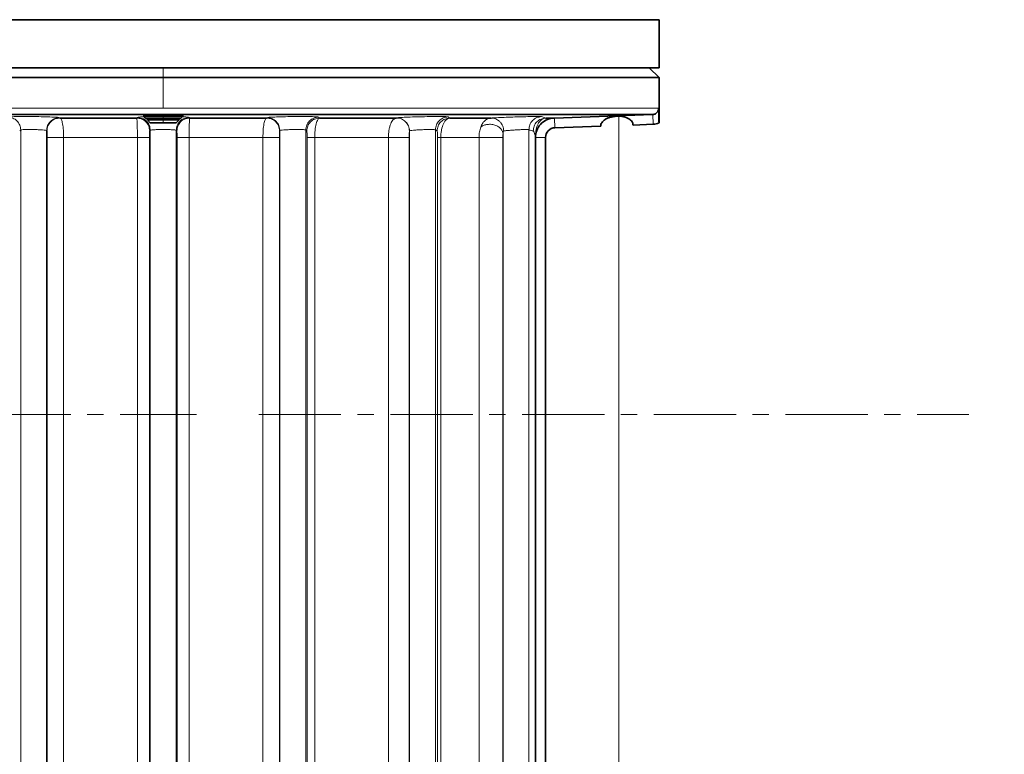
# Model space of a CAD drawing. Units: millimetres. Extents: x 2461 to 10812, y 3321 to 9344.
# Drawn here: x 6083 to 6235, y 6466 to 6579 of the extents above; entities that cross this region are included whole.
import ezdxf

# ---------------------------------------------------------------- set-up
doc = ezdxf.new("R2010")
doc.units = ezdxf.units.MM
doc.linetypes.add('CENTERX2', pattern=[20.32, 12.7, -2.54, 2.54, -2.54])

msp = doc.modelspace()

# ---------------------------------------------------------------- hatches: boundary and pattern name
at = {"linetype": 'Continuous', "lineweight": 18}
h = msp.add_hatch(dxfattribs=at)
h.set_pattern_fill('ANSI37', scale=20, style=0)
h.set_pattern_definition([(45, (1690.08, 1394.12), (-44.9013, 44.9013), []), (135, (1690.08, 1394.12), (-44.9013, -44.9013), [])])
edge = h.paths.add_edge_path(flags=0)
edge.add_line((5661.2925, 6194.73778), (5756.2925, 6194.73778))
edge.add_line((5756.2925, 6194.73778), (5906.2925, 6194.73778))
edge.add_line((5906.2925, 6194.73778), (6001.2925, 6194.73778))
edge.add_line((6001.2925, 6194.73778), (6151.2925, 6194.73778))
edge.add_line((6151.2925, 6194.73778), (6470.32467, 6194.73778))
edge.add_arc((6470.32467, 6200.73778), 6, 270, 293.8081967)
edge.add_arc((6330.24904, 6518.20875), 353, 293.8081967, 344.4973258)
edge.add_spline(control_points=[(6670.40618, 6423.85773), (6678.06298, 6451.46223), (6684.91868, 6479.28891), (6693.98333, 6521.29203), (6696.80177, 6535.33691), (6700.72297, 6556.46111), (6701.97897, 6563.51199), (6703.78616, 6574.10142), (6704.37576, 6577.63341), (6705.24093, 6582.93455), (6705.52611, 6584.70211), (6705.94908, 6587.35423), (6706.08927, 6588.2384), (6706.36805, 6590.00698), (6706.5091, 6590.90723), (6706.65888, 6591.86879), (6706.67289, 6591.95874), (6706.68698, 6592.04922)], knot_values=[0, 0, 0, 0, 0.112427258, 0.112427258, 0.168640887, 0.168640887, 0.196747702, 0.196747702, 0.210801109, 0.210801109, 0.217827813, 0.217827813, 0.221341164, 0.221341164, 0.224854516, 0.224854516, 0.225229973, 0.225229973, 0.225229973, 0.225229973], weights=[0.553414785, 0.553414785, 0.553414785, 0.553414785, 0.553414785, 0.553414785, 0.553414785, 0.553414785, 0.553414785, 0.553414785, 0.553414785, 0.553414785, 0.553414785, 0.553414785, 0.553414785, 0.553414785, 0.553414785, 0.553414785], degree=3, periodic=0)
edge.add_line((6706.68698, 6592.04922), (6707.77357, 6599.53802))
edge.add_arc((6713.71139, 6598.67647), 6, 94.5812201, 171.7443008, ccw=False)
edge.add_line((6713.23216, 6604.6573), (6716.09123, 6604.8864))
edge.add_arc((6715.2925, 6614.85445), 10, 274.5812201, 439.479139)
edge.add_arc((6718.214, 6630.58546), 6, 172.6925669, 259.479139, ccw=False)
edge.add_spline(control_points=[(6712.26273, 6631.34862), (6712.40335, 6632.44521), (6712.54275, 6633.54196), (6713.19631, 6638.73063), (6713.69461, 6642.82455), (6715.13821, 6655.11233), (6716.03218, 6663.31222), (6718.50841, 6687.93257), (6719.88499, 6704.37372), (6723.1897, 6753.75237), (6724.2925, 6786.74504), (6724.2925, 6852.73052), (6723.1897, 6885.72319), (6719.88499, 6935.10185), (6718.50841, 6951.543), (6716.03218, 6976.16335), (6715.13821, 6984.36324), (6713.69461, 6996.65102), (6713.19631, 7000.74494), (6712.54275, 7005.93361), (6712.40335, 7007.03035), (6712.26273, 7008.12694)], knot_values=[0, 0, 0, 0, 0.008377353, 0.008377353, 0.039627353, 0.039627353, 0.102127353, 0.102127353, 0.227127353, 0.227127353, 0.477127353, 0.477127353, 0.727127353, 0.727127353, 0.852127353, 0.852127353, 0.914627353, 0.914627353, 0.945877353, 0.945877353, 0.954254706, 0.954254706, 0.954254706, 0.954254706], weights=[0.553414785, 0.553414785, 0.553414785, 0.553414785, 0.553414785, 0.553414785, 0.553414785, 0.553414785, 0.553414785, 0.553414785, 0.553414785, 0.553414785, 0.553414785, 0.553414785, 0.553414785, 0.553414785, 0.553414785, 0.553414785, 0.553414785, 0.553414785, 0.553414785, 0.553414785], degree=3, periodic=0)
edge.add_arc((6718.214, 7008.8901), 6, 100.520861, 187.3074331, ccw=False)
edge.add_arc((6715.2925, 7024.62112), 10, 280.520861, 445.4187799)
edge.add_line((6716.09123, 7034.58917), (6708.25383, 7035.21717))
edge.add_arc((6708.73306, 7041.198), 6, 214.4698922, 265.4187799, ccw=False)
edge.add_line((6703.78652, 7037.80216), (6669.13604, 7088.27572))
edge.add_arc((6674.08258, 7091.67156), 6, 160.1930429, 214.4698922, ccw=False)
edge.add_arc((6662.7925, 7095.73778), 6, 340.1930429, 360)
edge.add_line((6668.7925, 7095.73778), (6668.7925, 7118.23778))
edge.add_line((6668.7925, 7118.23778), (6658.7925, 7118.23778))
edge.add_line((6658.7925, 7118.23778), (6658.7925, 7103.34261))
edge.add_line((6658.7925, 7103.34261), (6654.81818, 7109.1318))
edge.add_line((6654.81818, 7109.1318), (6608.65045, 7077.43731))
edge.add_line((6608.65045, 7077.43731), (6646.81721, 7021.84177))
edge.add_arc((5243.1675, 6819.73778), 1418.125, -15.50267419, 8.19340063, ccw=False)
edge.add_arc((6330.24904, 6518.20875), 290, 286.7988078, 344.4973258, ccw=False)
edge.add_arc((6171.2925, 7044.73778), 840, 270, 286.79880784, ccw=False)
edge.add_line((6171.2925, 6204.73778), (6151.2925, 6204.73778))
edge.add_line((6151.2925, 6204.73778), (6001.2925, 6204.73778))
edge.add_line((6001.2925, 6204.73778), (5906.2925, 6204.73778))
edge.add_line((5906.2925, 6204.73778), (5756.2925, 6204.73778))
edge.add_line((5756.2925, 6204.73778), (5661.2925, 6204.73778))
edge.add_line((5661.2925, 6204.73778), (5586.2925, 6204.73778))
edge.add_line((5586.2925, 6204.73778), (5586.2925, 6194.73778))
edge.add_line((5586.2925, 6194.73778), (5661.2925, 6194.73778))

# ---------------------------------------------------------------- linework, layer by layer
at = {"color": 7, "linetype": 'Continuous', "lineweight": 35}
for p, q in [((6028.4825, 6579.14923), (6104.9825, 6579.14923)), ((6104.9825, 6579.14923), (6181.4825, 6579.14923)), ((6181.4825, 6571.73778), (6181.4825, 6579.14923)), ((6181.4825, 6571.73778), (6028.4825, 6571.73778)), ((6181.4825, 6570.23778), (6179.9825, 6571.73778)), ((6028.4825, 6570.23778), (6104.9825, 6570.23778)), ((6104.9825, 6570.23778), (6181.4825, 6570.23778)), ((6181.4825, 6563.20695), (6181.4825, 6570.23778)), ((6180.47262, 6564.50408), (6029.49239, 6564.50408)), ((6100.89133, 6563.97539), (6089.05284, 6563.97539)), ((6101.9825, 6564.35538), (6101.9825, 6564.23528)), ((6101.9825, 6564.23778), (6102.25483, 6563.96545)), ((6104.9825, 6564.23778), (6101.9825, 6564.23778)), ((6102.21219, 6564.35288), (6107.75282, 6564.35288)), ((6102.25483, 6563.96545), (6102.64917, 6563.73778)), ((6104.9825, 6563.96545), (6102.25483, 6563.96545)), ((6102.64917, 6563.73778), (6102.54351, 6563.67678)), ((6104.9825, 6563.73778), (6102.64917, 6563.73778)), ((6107.9825, 6564.23778), (6104.9825, 6564.23778)), ((6107.71017, 6563.96545), (6104.9825, 6563.96545)), ((6107.31584, 6563.73778), (6104.9825, 6563.73778)), ((6107.31584, 6563.73778), (6107.71017, 6563.96545)), ((6107.4215, 6563.67678), (6107.31584, 6563.73778)), ((6107.71017, 6563.96545), (6107.9825, 6564.23778)), ((6107.9825, 6564.23528), (6107.9825, 6564.35538)), ((6120.91217, 6563.97539), (6109.07358, 6563.97539)), ((6140.93544, 6563.97539), (6129.10755, 6563.97539)), ((6155.56797, 6563.97539), (6149.19508, 6563.97539)), ((6165.32171, 6563.97539), (6164.00253, 6563.97539)), ((6165.37774, 6563.97735), (6180.47262, 6564.50408)), ((6102.54351, 6563.67678), (6102.98251, 6563.23778)), ((6102.54351, 6563.67678), (6104.9825, 6563.67678)), ((6104.9825, 6563.23778), (6102.98251, 6563.23778)), ((6104.9825, 6563.67678), (6107.4215, 6563.67678)), ((6106.9825, 6563.23778), (6104.9825, 6563.23778)), ((6106.9825, 6563.23778), (6107.4215, 6563.67678)), ((6165.43015, 6562.47631), (6172.4825, 6562.72258)), ((6177.4825, 6562.89719), (6180.56975, 6563.00499)), ((6162.42324, 6410.53778), (6162.42324, 6560.97722)), ((6163.9825, 6406.11211), (6163.9825, 6560.97722))]:
    msp.add_line(p, q, dxfattribs=at)
at = {"color": 8, "linetype": 'Continuous', "lineweight": 18}
for p, q in [((6104.9825, 6579.14923), (6104.9825, 6579.23778)), ((6104.9825, 6570.23778), (6104.9825, 6571.73778)), ((6104.9825, 6570.23778), (6104.9825, 6565.50347)), ((6104.9825, 6565.50347), (6028.52944, 6565.50347)), ((6181.43557, 6565.50347), (6104.9825, 6565.50347)), ((6100.89142, 6563.97539), (6100.98942, 6564.0732)), ((6104.9825, 6564.23778), (6104.9825, 6563.96545)), ((6104.9825, 6563.96545), (6104.9825, 6563.73778)), ((6104.9825, 6563.67678), (6104.9825, 6563.73778)), ((6108.97549, 6564.0732), (6109.07358, 6563.97539)), ((6128.9541, 6564.11666), (6129.10755, 6563.97539)), ((6148.93333, 6564.15871), (6149.19508, 6563.97539)), ((6163.34456, 6564.18791), (6164.00253, 6563.97539)), ((6165.37774, 6563.97735), (6165.43015, 6562.47631)), ((6180.56975, 6563.00499), (6180.51731, 6564.50665)), ((6104.9825, 6563.67678), (6104.9825, 6563.23778)), ((6082.98372, 6562.11787), (6082.82836, 6561.97661)), ((6082.98372, 6562.11787), (6082.98372, 6409.71276)), ((6086.98129, 6409.71276), (6086.98129, 6562.02959)), ((6087.03565, 6561.97661), (6086.98129, 6562.02959)), ((6087.07027, 6560.97722), (6087.07027, 6406.11211)), ((6089.06903, 6560.97722), (6089.60396, 6560.97722)), ((6089.60396, 6560.97722), (6100.99164, 6560.97722)), ((6089.60396, 6406.11211), (6089.60396, 6560.97722)), ((6100.99164, 6560.97722), (6100.99164, 6406.11211)), ((6102.85161, 6406.11211), (6102.85161, 6560.97722)), ((6102.98372, 6562.07442), (6102.88548, 6561.97661)), ((6102.98372, 6562.07442), (6102.98372, 6409.71276)), ((6106.98129, 6409.71276), (6106.98129, 6562.07442)), ((6107.07953, 6561.97661), (6106.98129, 6562.07442)), ((6107.11339, 6560.97722), (6107.11339, 6406.11211)), ((6108.97322, 6560.97722), (6120.36105, 6560.97722)), ((6108.97336, 6406.11211), (6108.97336, 6560.97722)), ((6120.36105, 6560.97722), (6120.89598, 6560.97722)), ((6120.36105, 6560.97722), (6120.36105, 6406.11211)), ((6122.89474, 6406.11211), (6122.89474, 6560.97722)), ((6122.98372, 6562.02959), (6122.92936, 6561.97661)), ((6122.98372, 6562.02959), (6122.98372, 6409.71276)), ((6126.98129, 6409.71276), (6126.98129, 6562.11787)), ((6127.13665, 6561.97661), (6126.98129, 6562.11787)), ((6127.17405, 6560.97722), (6127.17405, 6406.11211)), ((6127.17405, 6560.97722), (6128.35971, 6560.97722)), ((6128.35971, 6560.97722), (6139.72742, 6560.97722)), ((6128.35971, 6406.11211), (6128.35971, 6560.97722)), ((6139.72742, 6560.97722), (6139.72742, 6410.53778)), ((6142.93472, 6410.53778), (6142.93472, 6560.97722)), ((6142.97577, 6561.97661), (6142.98372, 6561.98317)), ((6142.98372, 6561.98322), (6142.98372, 6410.53778)), ((6147.24739, 6561.97661), (6146.98129, 6562.15993)), ((6146.98129, 6410.53778), (6146.98129, 6562.15992)), ((6147.29936, 6560.97722), (6147.29936, 6410.53778)), ((6147.29936, 6560.97722), (6147.80854, 6560.97722)), ((6147.80854, 6410.53778), (6147.80854, 6560.97722)), ((6147.80854, 6560.97722), (6153.70634, 6560.97722)), ((6153.70634, 6560.97722), (6153.70634, 6410.53778)), ((6157.39986, 6410.53778), (6157.39986, 6560.97722)), ((6157.40949, 6561.51198), (6157.40949, 6410.53778)), ((6161.40706, 6410.53778), (6161.40706, 6562.18913)), ((6162.42324, 6560.97722), (6163.9825, 6560.97722))]:
    msp.add_line(p, q, dxfattribs=at)
at = {"color": 7, "linetype": 'CENTERX2', "lineweight": 18}
for p, q in [((5610.63491, 6518.20875), (6110.13644, 6518.20875)), ((6119.70883, 6518.20875), (6229.29303, 6518.20875))]:
    msp.add_line(p, q, dxfattribs=at)
at = {"color": 8, "linetype": 'Continuous', "lineweight": 18, "flags": 128}
for points in [[(6088.99809, 6564.02837), (6089.02875, 6563.99869), (6089.05284, 6563.97539)], [(6120.91217, 6563.97539), (6120.94283, 6564.00505), (6120.96692, 6564.02837)], [(6140.93544, 6563.97539), (6140.93996, 6563.97907), (6140.94351, 6563.98195)]]:
    msp.add_lwpolyline(points, dxfattribs=at)
at = {"color": 7, "linetype": 'Continuous', "lineweight": 35}
for centre, radius, start, end in [((6165.4825, 6560.97722), 1.5, 92, 180), ((6180.4825, 6565.50347), 2.5, 272, 293.5781785)]:
    msp.add_arc(centre, radius, start, end, dxfattribs=at)
at = {"color": 8, "linetype": 'Continuous', "lineweight": 18}
msp.add_arc((6162.60347, 6564.78598), 2.85921, 245.2636423, 259.2866199, dxfattribs=at)
at = {"color": 7, "linetype": 'Continuous', "lineweight": 35}
for points, knots in [([(6181.43557, 6565.50347), (6181.42316, 6565.38457), (6181.39725, 6565.13619), (6181.20015, 6564.82721), (6180.96132, 6564.63935), (6180.73283, 6564.53823), (6180.59218, 6564.51762), (6180.51731, 6564.50665)], [0, 0, 0, 0, 0.238995646, 0.499267814, 0.713234126, 0.847365582, 1, 1, 1, 1]), ([(6181.4825, 6563.21218), (6181.4797, 6563.53479), (6181.47545, 6564.02312), (6181.45354, 6564.65201), (6181.44191, 6565.03129), (6181.43672, 6565.28334), (6181.43594, 6565.43146), (6181.43557, 6565.50347)], [0, 0, 0, 0, 0.500297528, 0.757325126, 0.876987709, 0.94019595, 1, 1, 1, 1]), ([(6102.21219, 6564.35288), (6102.18687, 6564.35057), (6102.11778, 6564.34426), (6102.00376, 6564.33091), (6102.02714, 6564.31975), (6102.04166, 6564.31282)], [0, 0, 0, 0, 0.179767389, 0.490475882, 1, 1, 1, 1]), ([(6102.21219, 6564.35288), (6102.35771, 6564.36139), (6102.64879, 6564.37841), (6103.3261, 6564.39722), (6104.1183, 6564.40927), (6104.9825, 6564.41334), (6105.84671, 6564.40927), (6106.63891, 6564.39722), (6107.31622, 6564.37841), (6107.60729, 6564.36139), (6107.75282, 6564.35288)], [0, 0, 0, 0, 0.124989036, 0.250001615, 0.375001955, 0.5, 0.624998046, 0.749998385, 0.875010965, 1, 1, 1, 1]), ([(6107.92335, 6564.31268), (6107.93801, 6564.31966), (6107.96154, 6564.33086), (6107.84722, 6564.34427), (6107.77814, 6564.35057), (6107.75282, 6564.35288)], [0, 0, 0, 0, 0.511288333, 0.820894721, 1, 1, 1, 1]), ([(6162.43199, 6561.25917), (6162.50401, 6561.61537), (6162.64805, 6562.32776), (6163.32521, 6563.20457), (6164.24267, 6563.82444), (6164.96202, 6563.92507), (6165.32171, 6563.97539)], [0, 0, 0, 0, 0.249996136, 0.499982857, 0.7499797, 1, 1, 1, 1]), ([(6165.32171, 6563.97539), (6165.33217, 6563.97576), (6165.35084, 6563.97641), (6165.36952, 6563.97706), (6165.37774, 6563.97735)], [0, 0, 0, 0, 0.559998908, 1, 1, 1, 1]), ([(6174.9825, 6564.25414), (6174.80772, 6564.24169), (6174.4533, 6564.21643), (6173.96116, 6564.10268), (6173.51666, 6563.94035), (6173.02119, 6563.67187), (6172.67922, 6563.33917), (6172.55309, 6563.0774), (6172.52475, 6562.98845), (6172.52425, 6562.98685), (6172.5224, 6562.98098), (6172.51565, 6562.95874), (6172.49188, 6562.8716), (6172.48666, 6562.7887), (6172.4825, 6562.72258)], [0, 0, 0, 0, 0.123327844, 0.250075409, 0.370436392, 0.500245488, 0.749572846, 0.874755511, 0.874829604, 0.875410688, 0.877022676, 0.883117076, 0.906786758, 1, 1, 1, 1]), ([(6174.9825, 6564.25414), (6175.15805, 6564.2542), (6175.50966, 6564.25431), (6176.00626, 6564.17324), (6176.45242, 6564.04237), (6176.94633, 6563.80496), (6177.38753, 6563.42145), (6177.45083, 6563.07199), (6177.4825, 6562.89719)], [0, 0, 0, 0, 0.124971089, 0.250321018, 0.374181686, 0.500747983, 0.750257802, 1, 1, 1, 1]), ([(6180.51731, 6564.50665), (6180.50899, 6564.50603), (6180.49412, 6564.50494), (6180.47919, 6564.50434), (6180.47262, 6564.50408)], [0, 0, 0, 0, 0.559991614, 1, 1, 1, 1]), ([(6162.42316, 6561.06747), (6162.42356, 6561.1033), (6162.42429, 6561.16727), (6162.42964, 6561.23109), (6162.43199, 6561.25917)], [0, 0, 0, 0, 0.559987197, 1, 1, 1, 1]), ([(6162.42324, 6560.97722), (6162.42324, 6560.99408), (6162.42323, 6561.02418), (6162.42318, 6561.05424), (6162.42316, 6561.06747)], [0, 0, 0, 0, 0.559996981, 1, 1, 1, 1])]:
    msp.add_open_spline(points, degree=3, knots=knots, dxfattribs=at)
at = {"color": 8, "linetype": 'Continuous', "lineweight": 18}
for points, knots in [([(6088.99809, 6564.02837), (6088.92286, 6564.04622), (6088.7724, 6564.08194), (6087.84336, 6564.13348), (6086.54203, 6564.17442), (6085.00547, 6564.19989), (6083.46816, 6564.20664), (6082.16544, 6564.19367), (6081.23564, 6564.16331), (6081.08582, 6564.13221), (6081.01091, 6564.11666)], [0, 0, 0, 0, 0.125010312, 0.250008965, 0.375012036, 0.500008377, 0.625002097, 0.750001101, 0.874997763, 1, 1, 1, 1]), ([(6089.05284, 6563.97539), (6089.12486, 6563.91908), (6089.26888, 6563.80646), (6089.45254, 6563.10315), (6089.58031, 6562.12039), (6089.59623, 6561.35091), (6089.60396, 6560.97722)], [0, 0, 0, 0, 0.250024134, 0.500020717, 0.757191016, 1, 1, 1, 1]), ([(6100.89123, 6563.97539), (6100.9043, 6563.91894), (6100.93044, 6563.80603), (6100.9636, 6563.10109), (6100.98699, 6562.11807), (6100.99012, 6561.34954), (6100.99164, 6560.97722)], [0, 0, 0, 0, 0.250016242, 0.500009124, 0.757772717, 1, 1, 1, 1]), ([(6102.10978, 6564.16178), (6101.81329, 6564.14992), (6101.18374, 6564.12472), (6101.05665, 6564.09103), (6100.98942, 6564.0732)], [0, 0, 0, 0, 0.470966151, 1, 1, 1, 1]), ([(6108.97549, 6564.0732), (6108.90969, 6564.09105), (6108.78902, 6564.12379), (6108.18077, 6564.14828), (6107.90415, 6564.15942)], [0, 0, 0, 0, 0.545213329, 1, 1, 1, 1]), ([(6108.97318, 6560.97722), (6108.97466, 6561.34897), (6108.97773, 6562.1164), (6109.00002, 6563.04609), (6109.02449, 6563.60127), (6109.04939, 6563.90098), (6109.0651, 6563.94931), (6109.07358, 6563.97539)], [0, 0, 0, 0, 0.241819382, 0.499196088, 0.702000323, 0.839197514, 1, 1, 1, 1]), ([(6120.36105, 6560.97722), (6120.3688, 6561.35135), (6120.38475, 6562.12085), (6120.51254, 6563.1034), (6120.69613, 6563.80647), (6120.84015, 6563.91908), (6120.91217, 6563.97539)], [0, 0, 0, 0, 0.243090765, 0.499977725, 0.749977556, 1, 1, 1, 1]), ([(6128.9541, 6564.11666), (6128.87916, 6564.13221), (6128.72927, 6564.16331), (6127.79952, 6564.19367), (6126.49675, 6564.20664), (6124.95945, 6564.19989), (6123.42288, 6564.17442), (6122.1216, 6564.13347), (6121.19251, 6564.08193), (6121.04212, 6564.04622), (6120.96692, 6564.02837)], [0, 0, 0, 0, 0.125007881, 0.2500025242, 0.3750020967, 0.4999970804, 0.624992207, 0.7499947168, 0.8749953895, 1, 1, 1, 1]), ([(6129.10755, 6563.97539), (6129.01068, 6563.9196), (6128.81694, 6563.80802), (6128.56748, 6563.10865), (6128.39204, 6562.12517), (6128.37027, 6561.35219), (6128.35971, 6560.97722)], [0, 0, 0, 0, 0.250061872, 0.500074832, 0.757492631, 1, 1, 1, 1]), ([(6139.72742, 6560.97722), (6139.74398, 6561.35378), (6139.76925, 6561.92874), (6139.92426, 6562.6186), (6140.12934, 6563.22884), (6140.46849, 6563.81102), (6140.77977, 6563.9206), (6140.93544, 6563.97539)], [0, 0, 0, 0, 0.241642717, 0.36896293, 0.500503086, 0.750213824, 1, 1, 1, 1]), ([(6148.93333, 6564.15871), (6148.85836, 6564.17023), (6148.70842, 6564.19327), (6147.77764, 6564.20627), (6146.47408, 6564.20072), (6144.93675, 6564.17609), (6143.40064, 6564.13569), (6142.09953, 6564.08495), (6141.16978, 6564.02969), (6141.01893, 6563.99787), (6140.94351, 6563.98195)], [0, 0, 0, 0, 0.125005379, 0.249998159, 0.374997253, 0.499993373, 0.624990639, 0.749995182, 0.874996628, 1, 1, 1, 1]), ([(6149.19508, 6563.97539), (6149.02046, 6563.92245), (6148.67134, 6563.8166), (6148.21054, 6563.14935), (6147.94191, 6562.32954), (6147.82505, 6561.57146), (6147.814, 6561.17398), (6147.80854, 6560.97722)], [0, 0, 0, 0, 0.2499212362, 0.4996887994, 0.749243015, 0.8758695776, 1, 1, 1, 1]), ([(6153.98209, 6562.58149), (6154.0682, 6562.77999), (6154.15519, 6562.98049), (6154.27256, 6563.161), (6154.3028, 6563.20667), (6154.41543, 6563.3646), (6154.67304, 6563.64319), (6155.08145, 6563.90517), (6155.41724, 6563.95364), (6155.56797, 6563.97539)], [0, 0, 0, 0, 0.249853773, 0.252379188, 0.270457624, 0.319068601, 0.500184405, 0.77564821, 1, 1, 1, 1]), ([(6163.34456, 6564.18791), (6163.28184, 6564.19377), (6163.15639, 6564.20548), (6162.38608, 6564.20339), (6161.28761, 6564.18663), (6159.94995, 6564.15564), (6158.54162, 6564.11391), (6157.2378, 6564.06611), (6156.15277, 6564.01675), (6155.76291, 6563.98918), (6155.56797, 6563.97539)], [0, 0, 0, 0, 0.125001191, 0.249994914, 0.374992776, 0.499991102, 0.624992534, 0.749995332, 0.87499268, 1, 1, 1, 1]), ([(6155.56797, 6563.97539), (6155.8095, 6563.95346), (6156.18132, 6563.91971), (6156.63344, 6563.67411), (6156.94626, 6563.41623), (6157.19966, 6563.09354), (6157.44576, 6562.62322), (6157.48916, 6562.23124), (6157.51735, 6561.97661)], [0, 0, 0, 0, 0.239158484, 0.368168905, 0.499999997, 0.63183109, 0.760841512, 1, 1, 1, 1]), ([(6163.34456, 6564.18791), (6163.09871, 6564.15346), (6162.5876, 6564.08185), (6161.93642, 6563.61484), (6161.48981, 6562.94934), (6161.43393, 6562.43604), (6161.40706, 6562.18913)], [0, 0, 0, 0, 0.2405073639, 0.4999999936, 0.7594926268, 1, 1, 1, 1]), ([(6164.00253, 6563.97539), (6163.75725, 6563.94029), (6163.24743, 6563.86732), (6162.59877, 6563.4), (6162.15413, 6562.73539), (6162.09865, 6562.22308), (6162.07196, 6561.97661)], [0, 0, 0, 0, 0.2405470974, 0.5000001202, 0.7594530957, 1, 1, 1, 1]), ([(6162.43199, 6561.25917), (6162.44582, 6561.58741), (6162.47347, 6562.2439), (6162.76693, 6563.03819), (6163.1557, 6563.57822), (6163.56043, 6563.89341), (6163.86213, 6563.94936), (6164.00253, 6563.97539)], [0, 0, 0, 0, 0.249996435, 0.499996521, 0.688099322, 0.854857139, 1, 1, 1, 1]), ([(6175.27835, 6440.69658), (6175.27924, 6452.69263), (6175.28103, 6476.68887), (6175.28325, 6513.00278), (6175.28484, 6542.19207), (6175.28558, 6559.3378), (6175.2858, 6564.24619)], [0, 0, 0, 0, 0.293950868, 0.588003342, 0.882055818, 1, 1, 1, 1]), ([(6082.98372, 6562.11787), (6082.99704, 6562.12652), (6083.02294, 6562.14334), (6083.20057, 6562.17011), (6083.57128, 6562.19548), (6084.21644, 6562.20758), (6084.97233, 6562.20135), (6085.60297, 6562.18037), (6086.06211, 6562.15622), (6086.47372, 6562.12696), (6086.86914, 6562.08311), (6086.9439, 6562.04743), (6086.98129, 6562.02959)], [0, 0, 0, 0, 0.068323227, 0.132896643, 0.250339581, 0.375653061, 0.499998265, 0.618678972, 0.682939526, 0.750320254, 0.875155126, 1, 1, 1, 1]), ([(6102.98372, 6562.07442), (6102.99892, 6562.0848), (6103.02774, 6562.1045), (6103.21586, 6562.13687), (6103.58691, 6562.17183), (6104.22038, 6562.19812), (6104.98262, 6562.20809), (6105.74474, 6562.19812), (6106.37656, 6562.17194), (6106.74729, 6562.13697), (6106.93667, 6562.10462), (6106.96586, 6562.08487), (6106.98129, 6562.07442)], [0, 0, 0, 0, 0.074144497, 0.140657959, 0.250375745, 0.378148122, 0.499996353, 0.621900668, 0.749615924, 0.858419131, 0.925163713, 1, 1, 1, 1]), ([(6122.98372, 6562.02959), (6123.0211, 6562.04739), (6123.09588, 6562.08301), (6123.49139, 6562.12698), (6123.90318, 6562.15622), (6124.36239, 6562.18038), (6124.99302, 6562.20136), (6125.74872, 6562.20758), (6126.39263, 6562.19553), (6126.76311, 6562.17013), (6126.94166, 6562.14337), (6126.96781, 6562.12655), (6126.98129, 6562.11787)], [0, 0, 0, 0, 0.124842778, 0.249702112, 0.317114418, 0.38140504, 0.500029984, 0.624389747, 0.749654742, 0.866437591, 0.931177373, 1, 1, 1, 1]), ([(6142.98372, 6561.98323), (6143.02117, 6561.99907), (6143.09607, 6562.03073), (6143.49791, 6562.07874), (6143.92372, 6562.11436), (6144.38742, 6562.14573), (6145.01129, 6562.17861), (6145.75456, 6562.20177), (6146.39836, 6562.20751), (6146.86478, 6562.19444), (6146.94169, 6562.17165), (6146.98129, 6562.15992)], [0, 0, 0, 0, 0.124922274, 0.249829006, 0.322547639, 0.388652726, 0.500471645, 0.627528415, 0.750195584, 0.871381284, 1, 1, 1, 1]), ([(6153.70634, 6560.97722), (6153.71917, 6561.26444), (6153.74483, 6561.83896), (6153.90299, 6562.33395), (6153.98209, 6562.58149)], [0, 0, 0, 0, 0.499920535, 1, 1, 1, 1]), ([(6153.98209, 6562.58149), (6154.10635, 6562.6613), (6154.37215, 6562.83204), (6154.89929, 6562.98616), (6155.51693, 6563.0275), (6156.15779, 6562.91336), (6156.72019, 6562.65203), (6157.12386, 6562.29199), (6157.35974, 6561.89977), (6157.39364, 6561.63551), (6157.40949, 6561.51198)], [0, 0, 0, 0, 0.10600305, 0.226750563, 0.359808527, 0.5, 0.640191473, 0.773249437, 0.89399695, 1, 1, 1, 1]), ([(6157.51734, 6561.9766), (6157.59764, 6561.98848), (6157.73099, 6562.0082), (6158.05615, 6562.04056), (6158.48285, 6562.07727), (6159.0586, 6562.11814), (6159.74715, 6562.15888), (6160.38374, 6562.1879), (6160.92895, 6562.20465), (6161.31185, 6562.20658), (6161.37516, 6562.19498), (6161.40706, 6562.18913)], [0, 0, 0, 0, 0.107165631, 0.177958021, 0.259515557, 0.394159086, 0.500339721, 0.628944163, 0.750170823, 0.87410082, 1, 1, 1, 1]), ([(6087.03565, 6561.97661), (6087.0407, 6561.95395), (6087.05079, 6561.90863), (6087.06216, 6561.64564), (6087.06904, 6561.31999), (6087.06986, 6561.09144), (6087.07027, 6560.97722)], [0, 0, 0, 0, 0.279746377, 0.559404822, 0.779813436, 1, 1, 1, 1]), ([(6102.85161, 6560.97722), (6102.85226, 6561.12091), (6102.85356, 6561.40829), (6102.86255, 6561.73361), (6102.87369, 6561.93164), (6102.88155, 6561.96163), (6102.88548, 6561.97661)], [0, 0, 0, 0, 0.279614615, 0.559245593, 0.779719646, 1, 1, 1, 1]), ([(6107.07953, 6561.97661), (6107.08452, 6561.95338), (6107.0945, 6561.9069), (6107.1056, 6561.64094), (6107.11221, 6561.31622), (6107.113, 6561.09019), (6107.11339, 6560.97722)], [0, 0, 0, 0, 0.27965872, 0.559297615, 0.779750002, 1, 1, 1, 1]), ([(6122.89474, 6560.97722), (6122.89542, 6561.12244), (6122.89679, 6561.41293), (6122.90609, 6561.73773), (6122.91745, 6561.93252), (6122.92539, 6561.96192), (6122.92936, 6561.97661)], [0, 0, 0, 0, 0.2795187557, 0.5591365176, 0.7796569527, 1, 1, 1, 1]), ([(6127.13665, 6561.97661), (6127.14191, 6561.95579), (6127.15243, 6561.91416), (6127.16472, 6561.66177), (6127.17259, 6561.33391), (6127.17357, 6561.09606), (6127.17405, 6560.97722)], [0, 0, 0, 0, 0.280009128, 0.559791301, 0.780048997, 1, 1, 1, 1]), ([(6142.93472, 6560.97722), (6142.93571, 6561.13578), (6142.93769, 6561.45361), (6142.94971, 6561.76509), (6142.9627, 6561.93835), (6142.97141, 6561.96386), (6142.97577, 6561.97661)], [0, 0, 0, 0, 0.278501055, 0.558242639, 0.779128906, 1, 1, 1, 1]), ([(6147.24739, 6561.97661), (6147.25887, 6561.93354), (6147.2761, 6561.86887), (6147.29222, 6561.50631), (6147.29833, 6561.22271), (6147.29901, 6561.05896), (6147.29936, 6560.97722)], [0, 0, 0, 0, 0.4988623662, 0.7490280881, 0.8747356096, 1, 1, 1, 1]), ([(6157.39986, 6560.97722), (6157.40006, 6561.03496), (6157.40044, 6561.15059), (6157.40362, 6561.34048), (6157.40727, 6561.44697), (6157.40949, 6561.51198)], [0, 0, 0, 0, 0.279806748, 0.560398061, 1, 1, 1, 1]), ([(6157.40949, 6561.51198), (6157.41387, 6561.61983), (6157.42047, 6561.7821), (6157.45997, 6561.93846), (6157.49831, 6561.96395), (6157.51732, 6561.9766)], [0, 0, 0, 0, 0.499737115, 0.751871733, 1, 1, 1, 1]), ([(6162.42316, 6561.06747), (6162.35784, 6561.31816), (6162.24121, 6561.76576), (6162.12367, 6561.91219), (6162.07196, 6561.97661)], [0, 0, 0, 0, 0.560054994, 1, 1, 1, 1])]:
    msp.add_open_spline(points, degree=3, knots=knots, dxfattribs=at)
for points in [[(6081.01091, 6564.11666), (6081.27006, 6564.0835), (6081.78838, 6564.01718), (6082.43931, 6563.55359), (6082.89437, 6562.89664), (6082.95394, 6562.37746), (6082.98372, 6562.11787)], [(6088.99809, 6564.02837), (6088.7346, 6564.00008), (6088.20764, 6563.9435), (6087.54069, 6563.48206), (6087.07328, 6562.81927), (6087.01195, 6562.29281), (6086.98129, 6562.02959)], [(6089.05284, 6563.97539), (6088.78932, 6563.94715), (6088.26227, 6563.89065), (6087.59518, 6563.42924), (6087.12766, 6562.7664), (6087.06632, 6562.23987), (6087.03565, 6561.97661)], [(6100.89133, 6563.97539), (6101.15258, 6563.94456), (6101.67509, 6563.88291), (6102.33377, 6563.42034), (6102.7948, 6562.76059), (6102.85525, 6562.23794), (6102.88548, 6561.97661)], [(6100.98937, 6564.0732), (6101.25065, 6564.0424), (6101.7732, 6563.98078), (6102.43195, 6563.51823), (6102.89304, 6562.85845), (6102.95349, 6562.33577), (6102.98372, 6562.07442)], [(6108.9756, 6564.0732), (6108.71433, 6564.04239), (6108.19178, 6563.98077), (6107.53305, 6563.51821), (6107.07197, 6562.85844), (6107.01151, 6562.33576), (6106.98129, 6562.07442)], [(6109.07358, 6563.97539), (6108.81234, 6563.94455), (6108.28985, 6563.88287), (6107.63121, 6563.4203), (6107.1702, 6562.76057), (6107.10975, 6562.23793), (6107.07953, 6561.97661)], [(6120.91217, 6563.97539), (6121.17569, 6563.94715), (6121.70273, 6563.89065), (6122.36983, 6563.42924), (6122.83735, 6562.7664), (6122.89869, 6562.23987), (6122.92936, 6561.97661)], [(6120.96692, 6564.02837), (6121.2304, 6564.00008), (6121.75737, 6563.9435), (6122.42432, 6563.48206), (6122.89173, 6562.81927), (6122.95306, 6562.29281), (6122.98372, 6562.02959)], [(6128.9541, 6564.11666), (6128.69495, 6564.0835), (6128.17663, 6564.01718), (6127.5257, 6563.55359), (6127.07064, 6562.89664), (6127.01107, 6562.37746), (6126.98129, 6562.11787)], [(6129.10755, 6563.97539), (6128.84858, 6563.94203), (6128.33065, 6563.8753), (6127.68041, 6563.41162), (6127.22589, 6562.75491), (6127.1664, 6562.23604), (6127.13665, 6561.97661)], [(6140.93544, 6563.97539), (6141.20124, 6563.94982), (6141.73283, 6563.89867), (6142.40845, 6563.43846), (6142.8825, 6562.77241), (6142.94468, 6562.24188), (6142.97577, 6561.97661)], [(6140.94351, 6563.98195), (6141.20929, 6563.95637), (6141.74086, 6563.90519), (6142.41643, 6563.44499), (6142.89045, 6562.77898), (6142.95263, 6562.24847), (6142.98372, 6561.98322)], [(6148.93333, 6564.15871), (6148.67622, 6564.12334), (6148.16199, 6564.05262), (6147.51853, 6563.58807), (6147.06928, 6562.93375), (6147.01062, 6562.41787), (6146.98129, 6562.15993)], [(6147.24739, 6561.97661), (6147.27662, 6562.23422), (6147.33508, 6562.74943), (6147.78312, 6563.4032), (6148.42501, 6563.86795), (6148.93839, 6563.93958), (6149.19508, 6563.97539)], [(6087.07027, 6560.97722), (6087.10791, 6560.97722), (6087.18319, 6560.97722), (6087.64872, 6560.97722), (6088.3003, 6560.97722), (6088.81278, 6560.97722), (6089.06903, 6560.97722)], [(6100.99164, 6560.97722), (6101.23389, 6560.97722), (6101.71838, 6560.97722), (6102.32039, 6560.97722), (6102.74766, 6560.97722), (6102.81696, 6560.97722), (6102.85161, 6560.97722)], [(6107.11339, 6560.97722), (6107.14804, 6560.97722), (6107.21734, 6560.97722), (6107.64457, 6560.97722), (6108.24653, 6560.97722), (6108.73099, 6560.97722), (6108.97322, 6560.97722)], [(6120.89598, 6560.97722), (6121.15222, 6560.97722), (6121.66471, 6560.97722), (6122.31629, 6560.97722), (6122.78182, 6560.97722), (6122.8571, 6560.97722), (6122.89474, 6560.97722)], [(6139.72742, 6560.97722), (6139.88121, 6560.97722), (6140.18878, 6560.97722), (6140.72951, 6560.97722), (6141.27915, 6560.97722), (6141.80488, 6560.97722), (6142.26651, 6560.97722), (6142.62679, 6560.97722), (6142.87236, 6560.97722), (6142.91394, 6560.97722), (6142.93472, 6560.97722)], [(6153.70634, 6560.97722), (6153.8357, 6560.97722), (6154.09443, 6560.97722), (6154.65947, 6560.97722), (6155.28688, 6560.97722), (6155.92877, 6560.97722), (6156.51778, 6560.97722), (6156.99093, 6560.97722), (6157.31866, 6560.97722), (6157.3728, 6560.97722), (6157.39986, 6560.97722)]]:
    msp.add_open_spline(points, degree=3, dxfattribs=at)

doc.saveas('drawing.dxf')
